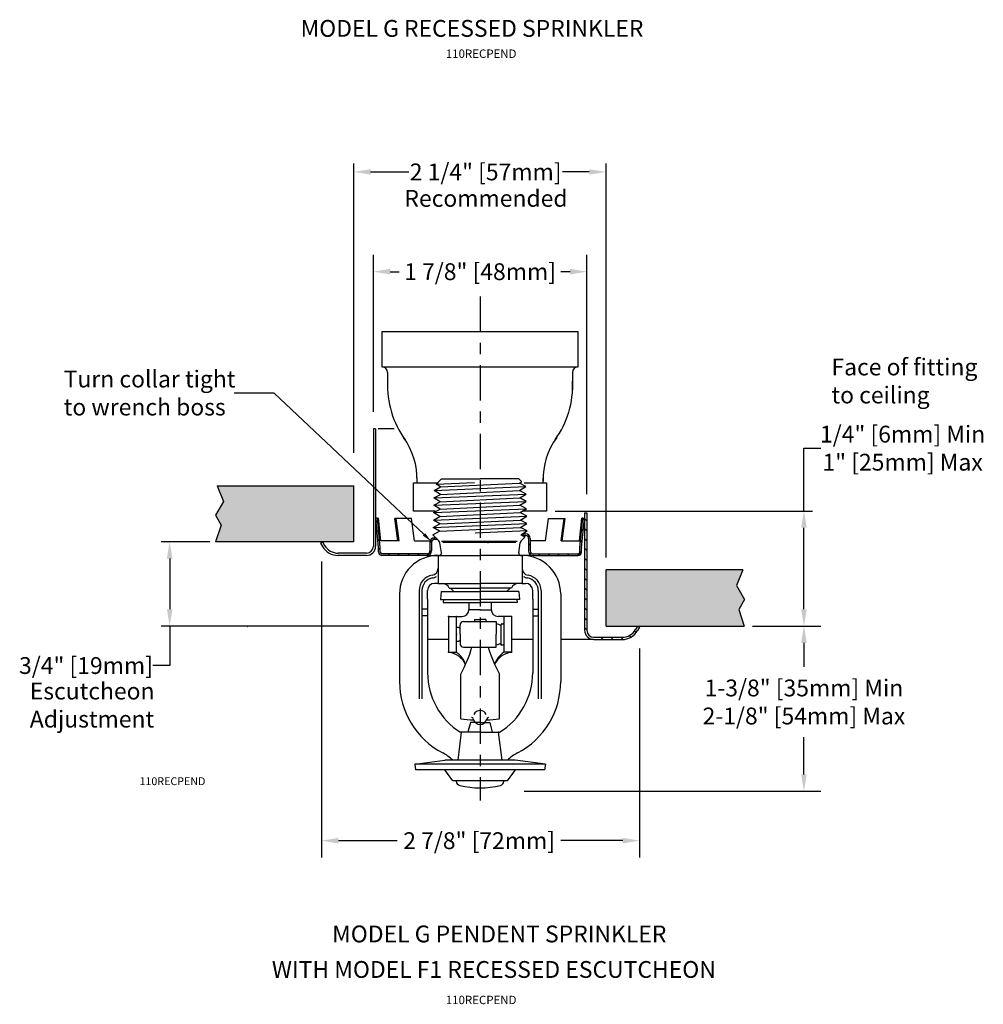
# Model space of a CAD drawing. Extents: x 2.8 to 11.5, y -6.2 to 13.4.
# Drawn here: x 2.9 to 11.5, y -6.2 to 2.6 of the extents above; entities that cross this region are included whole.
import ezdxf
from ezdxf.enums import TextEntityAlignment as Align

# ---------------------------------------------------------------- set-up
doc = ezdxf.new("R2010")
doc.units = 0
doc.header["$LTSCALE"] = 0.25
doc.header["$MEASUREMENT"] = 0
doc.linetypes.add('CENTER', pattern=[2, 1.25, -0.25, 0.25, -0.25])
doc.layers.get('0').update_dxf_attribs({"linetype": 'CONTINUOUS'})
doc.layers.get('DEFPOINTS').update_dxf_attribs({"linetype": 'CONTINUOUS'})
for name, color, linetype in [('CLINE', 4, 'CENTER'), ('DIM', 2, 'CONTINUOUS'), ('HATCH', 4, 'CONTINUOUS')]:
    doc.layers.add(name, color=color, linetype=linetype)
doc.styles.add('ROMAN', font='ROMANS', dxfattribs={"oblique": 15, "height": 0.07})
doc.styles.get("Standard").update_dxf_attribs({"font": 'txt', "height": 0.15})
doc.dimstyles.get("Standard").update_dxf_attribs({"dimtxt": 0.18, "dimasz": 0.18, "dimexe": 0.18, "dimexo": 0.0625, "dimgap": 0.09, "dimtad": 0, "dimtih": 1, "dimtoh": 1, "dimdec": 4, "dimzin": 0, "dimdsep": 46, "dimtxsty": 'Standard', "dimcen": 0.09, "dimadec": 0, "dimazin": 0, "dimtfac": 1, "dimtdec": 4, "dimtofl": 0, "dimtmove": 0, "dimatfit": 3, "dimfxl": 1, "dimtolj": 1, "dimtzin": 0, "dimarcsym": 0})

# ---------------------------------------------------------------- blocks, each defined once
blk = doc.blocks.new('*X6')
at = {"color": 0}
for p, q in [((3.7305, 4.2608), (3.7455, 4.2758)), ((3.8189, 4.2608), (3.8339, 4.2758)), ((3.9072, 4.2608), (3.9222, 4.2758)), ((3.9956, 4.2608), (4.0106, 4.2758))]:
    blk.add_line(p, q, dxfattribs=at)
blk = doc.blocks.new('*X7')
at = {"color": 0}
for p, q in [((5.6336, 3.2936), (5.6136, 3.3136)), ((5.722, 3.2936), (5.702, 3.3136)), ((5.8104, 3.2936), (5.7904, 3.3136))]:
    blk.add_line(p, q, dxfattribs=at)
blk = doc.blocks.new('*D21')
at = {"color": 0, "lineweight": -2, "transparency": 16777216}
for p, q in [((4.5523, -2.0687), (4.1176, -2.0687)), ((4.1926, -2.2187), (4.1926, -2.6705)), ((5.9704, -2.8205), (4.1176, -2.8205)), ((4.1926, -2.8205), (4.1926, -3.1726)), ((4.1926, -3.1726), (4.0426, -3.1726))]:
    blk.add_line(p, q, dxfattribs=at)
at = {"color": 0, "transparency": 16777216}
for points in [[(4.1676, -2.2187), (4.2176, -2.2187), (4.1926, -2.0687)], [(4.1676, -2.6705), (4.2176, -2.6705), (4.1926, -2.8205)]]:
    blk.add_solid(points, dxfattribs=at)
at = {"layer": 'DEFPOINTS', "color": 0, "transparency": 16777216}
for p in [(4.6273, -2.0687), (4.1926, -2.8205), (6.0454, -2.8205)]:
    blk.add_point(p, dxfattribs=at)
at = {"color": 0, "transparency": 16777216, "insert": (3.446, -3.1726), "char_height": 0.15, "attachment_point": 5}
blk.add_mtext('\\A1;3/4" [19mm]', dxfattribs=at)
blk = doc.blocks.new('*D22')
at = {"color": 0, "lineweight": -2, "transparency": 16777216}
for p, q in [((5.8354, -1.276), (5.8354, 1.3053)), ((5.9854, 1.2303), (6.3265, 1.2303)), ((7.9354, 1.2303), (7.6967, 1.2303)), ((8.0854, -2.2099), (8.0854, 1.3053))]:
    blk.add_line(p, q, dxfattribs=at)
at = {"color": 0, "transparency": 16777216}
for points in [[(5.9854, 1.2553), (5.9854, 1.2053), (5.8354, 1.2303)], [(7.9354, 1.2553), (7.9354, 1.2053), (8.0854, 1.2303)]]:
    blk.add_solid(points, dxfattribs=at)
at = {"layer": 'DEFPOINTS', "color": 0, "transparency": 16777216}
for p in [(8.0854, 1.2303), (5.8354, -1.351), (8.0854, -2.2849)]:
    blk.add_point(p, dxfattribs=at)
at = {"color": 0, "transparency": 16777216, "insert": (7.0116, 1.2303), "char_height": 0.15, "attachment_point": 5}
blk.add_mtext('\\A1;2 1/4" [57mm]', dxfattribs=at)
blk = doc.blocks.new('*D23')
at = {"color": 0, "lineweight": -2, "transparency": 16777216}
for p, q in [((6.0098, -0.9105), (6.0098, 0.4906)), ((7.9148, -1.6443), (7.9148, 0.4906)), ((6.1598, 0.3406), (6.2401, 0.3406)), ((7.7648, 0.3406), (7.6835, 0.3406))]:
    blk.add_line(p, q, dxfattribs=at)
at = {"color": 0, "transparency": 16777216}
for points in [[(6.1598, 0.3656), (6.1598, 0.3156), (6.0098, 0.3406)], [(7.7648, 0.3656), (7.7648, 0.3156), (7.9148, 0.3406)]]:
    blk.add_solid(points, dxfattribs=at)
at = {"layer": 'DEFPOINTS', "color": 0, "transparency": 16777216}
for p in [(7.9148, 0.3406), (6.0098, -1.0605), (7.9148, -1.7943)]:
    blk.add_point(p, dxfattribs=at)
at = {"color": 0, "transparency": 16777216, "insert": (6.9618, 0.3406), "char_height": 0.15, "attachment_point": 5}
blk.add_mtext('\\A1;1 7/8" [48mm]', dxfattribs=at)
blk = doc.blocks.new('*D24')
at = {"color": 0, "lineweight": -2, "transparency": 16777216}
for p, q in [((5.5482, -2.2455), (5.5482, -4.8848)), ((8.3841, -3.0205), (8.3841, -4.8848)), ((5.6982, -4.7348), (6.2233, -4.7348)), ((8.2341, -4.7348), (7.6835, -4.7348))]:
    blk.add_line(p, q, dxfattribs=at)
at = {"color": 0, "transparency": 16777216}
for points in [[(5.6982, -4.7098), (5.6982, -4.7598), (5.5482, -4.7348)], [(8.2341, -4.7098), (8.2341, -4.7598), (8.3841, -4.7348)]]:
    blk.add_solid(points, dxfattribs=at)
at = {"layer": 'DEFPOINTS', "color": 0, "transparency": 16777216}
for p in [(5.5482, -2.0955), (8.3841, -2.8705), (8.3841, -4.7348)]:
    blk.add_point(p, dxfattribs=at)
at = {"color": 0, "transparency": 16777216, "insert": (6.9534, -4.7348), "char_height": 0.15, "attachment_point": 5}
blk.add_mtext('\\A1;2 7/8" [72mm]', dxfattribs=at)
blk = doc.blocks.new('*D25')
at = {"color": 0, "lineweight": -2, "transparency": 16777216}
for p, q in [((9.851, -1.7943), (9.851, -1.2336)), ((9.851, -1.2336), (10.001, -1.2336)), ((7.6308, -1.7943), (9.926, -1.7943)), ((9.851, -2.6705), (9.851, -1.9443)), ((9.3929, -2.8205), (9.926, -2.8205))]:
    blk.add_line(p, q, dxfattribs=at)
at = {"color": 0, "transparency": 16777216}
for points in [[(9.826, -1.9443), (9.876, -1.9443), (9.851, -1.7943)], [(9.826, -2.6705), (9.876, -2.6705), (9.851, -2.8205)]]:
    blk.add_solid(points, dxfattribs=at)
at = {"layer": 'DEFPOINTS', "color": 0, "transparency": 16777216}
for p in [(7.5558, -1.7943), (9.3179, -2.8205), (9.851, -2.8205)]:
    blk.add_point(p, dxfattribs=at)
at = {"color": 0, "transparency": 16777216, "insert": (10.7314, -1.2336), "char_height": 0.15, "attachment_point": 5}
blk.add_mtext('\\A1;1/4" [6mm] Min\\P1" [25mm] Max', dxfattribs=at)
blk = doc.blocks.new('*D26')
at = {"color": 0, "lineweight": -2, "transparency": 16777216}
for p, q in [((9.4679, -2.8205), (10.001, -2.8205)), ((9.851, -2.9705), (9.851, -3.1843)), ((9.851, -4.1438), (9.851, -3.8112)), ((7.3545, -4.2938), (10.001, -4.2938))]:
    blk.add_line(p, q, dxfattribs=at)
at = {"color": 0, "transparency": 16777216}
for points in [[(9.826, -2.9705), (9.876, -2.9705), (9.851, -2.8205)], [(9.826, -4.1438), (9.876, -4.1438), (9.851, -4.2938)]]:
    blk.add_solid(points, dxfattribs=at)
at = {"layer": 'DEFPOINTS', "color": 0, "transparency": 16777216}
for p in [(9.3179, -2.8205), (7.2045, -4.2938), (9.851, -4.2938)]:
    blk.add_point(p, dxfattribs=at)
at = {"color": 0, "transparency": 16777216, "insert": (9.851, -3.4977), "char_height": 0.15, "attachment_point": 5}
blk.add_mtext('\\A1;1-3/8" [35mm] Min\\P2-1/8" [54mm] Max', dxfattribs=at)

msp = doc.modelspace()

# ---------------------------------------------------------------- hatches: boundary and pattern name
at = {"linetype": 'Continuous', "true_color": 0xc7c8ca, "transparency": 33554559}
h = msp.add_hatch(color=9, dxfattribs=at)
h.dxf.hatch_style = 1
h.paths.add_polyline_path([(4.6162, -1.5684), (4.6721, -1.708), (4.6008, -1.8321), (4.6517, -1.9202), (4.6029, -2.0687), (5.8354, -2.0687), (5.8354, -1.5684)])
h.paths.add_polyline_path([(9.2487, -2.4599), (9.3046, -2.3203), (8.0854, -2.3203), (8.0854, -2.8205), (9.3179, -2.8205), (9.2691, -2.6721), (9.32, -2.584)])

# ---------------------------------------------------------------- linework, layer by layer
at = {"color": 0, "linetype": 'Continuous'}
for p, q in [((7.8368, -0.1965), (6.0868, -0.1965)), ((6.0868, -0.1965), (6.0868, -0.5085)), ((7.8368, -0.5085), (7.8368, -0.1965)), ((6.0868, -0.5085), (6.0869, -0.5085)), ((6.0868, -0.5085), (7.8368, -0.5085)), ((7.8367, -0.5085), (7.8368, -0.5085)), ((6.1369, -0.5585), (6.1369, -0.7132)), ((7.7867, -0.5585), (7.7867, -0.7132)), ((6.0098, -1.0605), (6.0098, -2.1085)), ((6.0298, -1.0605), (6.0098, -1.0605)), ((6.0298, -1.0605), (6.0298, -2.1085)), ((6.0529, -1.0588), (6.1961, -1.0588)), ((6.3688, -1.7943), (6.3688, -1.5443)), ((6.3688, -1.5443), (6.5884, -1.5443)), ((6.4, -1.5443), (6.4, -1.4979)), ((6.5522, -1.6114), (7.3706, -1.5771)), ((6.5522, -1.6114), (6.61, -1.58)), ((6.6168, -1.5063), (6.5686, -1.5546)), ((6.5686, -1.5546), (6.9121, -1.5402)), ((6.61, -1.58), (6.5686, -1.5546)), ((6.61, -1.58), (7.3128, -1.5457)), ((6.6168, -1.5063), (6.9618, -1.5063)), ((7.3068, -1.5063), (6.9618, -1.5063)), ((7.3068, -1.5063), (7.3335, -1.533)), ((7.3128, -1.5457), (7.3335, -1.533)), ((7.3706, -1.5771), (7.3128, -1.5457)), ((7.3145, -1.6115), (7.3706, -1.5771)), ((7.3552, -1.5443), (7.5558, -1.5443)), ((7.5237, -1.5443), (7.5237, -1.4979)), ((7.5558, -1.5443), (7.5558, -1.7943)), ((6.5504, -1.6772), (7.3723, -1.6429)), ((6.5504, -1.6772), (6.6083, -1.6458)), ((6.6083, -1.6458), (6.5522, -1.6114)), ((6.6083, -1.6458), (7.3145, -1.6115)), ((7.3723, -1.6429), (7.3145, -1.6115)), ((7.3162, -1.6772), (7.3723, -1.6429)), ((6.5487, -1.743), (7.374, -1.7087)), ((6.5487, -1.743), (6.6066, -1.7115)), ((6.6048, -1.7773), (6.5487, -1.743)), ((6.6066, -1.7115), (6.5504, -1.6772)), ((6.6048, -1.7773), (7.3179, -1.743)), ((6.6066, -1.7115), (7.3162, -1.6772)), ((7.374, -1.7087), (7.3162, -1.6772)), ((7.3179, -1.743), (7.374, -1.7087)), ((7.3758, -1.7744), (7.3179, -1.743)), ((6.5599, -1.7943), (6.3688, -1.7943)), ((6.5453, -1.8745), (7.3775, -1.8402)), ((6.5453, -1.8745), (6.6031, -1.8431)), ((6.547, -1.8087), (7.3758, -1.7744)), ((6.547, -1.8087), (6.6048, -1.7773)), ((6.6031, -1.8431), (6.547, -1.8087)), ((6.6031, -1.8431), (7.3196, -1.8088)), ((7.3196, -1.8088), (7.3758, -1.7744)), ((7.3775, -1.8402), (7.3196, -1.8088)), ((7.3214, -1.8746), (7.3775, -1.8402)), ((7.5558, -1.7943), (7.3378, -1.7943)), ((7.8948, -1.8106), (7.8948, -2.8585)), ((7.8948, -1.8106), (7.9148, -1.8106)), ((7.9148, -1.8106), (7.9148, -2.8585)), ((6.0454, -1.8575), (6.0305, -1.859)), ((6.0568, -2.1212), (6.0305, -1.859)), ((6.0718, -2.1206), (6.0454, -1.8575)), ((6.0454, -1.8575), (6.0544, -1.8583)), ((6.0751, -2.0607), (6.0544, -1.8583)), ((6.2129, -1.8603), (6.2025, -1.8617)), ((6.2288, -2.0603), (6.2025, -1.8617)), ((6.2394, -2.0603), (6.2129, -1.8603)), ((6.3513, -1.8603), (6.2129, -1.8603)), ((6.3778, -2.0603), (6.3513, -1.8603)), ((6.5435, -1.9403), (7.3792, -1.906)), ((6.5435, -1.9403), (6.6014, -1.9089)), ((6.6014, -1.9089), (6.5453, -1.8745)), ((6.6014, -1.9089), (7.3214, -1.8746)), ((7.3792, -1.906), (7.3214, -1.8746)), ((7.3231, -1.9404), (7.3792, -1.906)), ((7.5458, -2.0603), (7.5723, -1.8603)), ((7.5723, -1.8603), (7.7107, -1.8603)), ((7.6843, -2.0603), (7.7107, -1.8603)), ((7.6948, -2.0603), (7.7211, -1.8617)), ((7.7107, -1.8603), (7.7211, -1.8617)), ((7.8488, -2.0606), (7.8704, -1.8583)), ((7.8518, -2.1206), (7.8794, -1.8576)), ((7.8668, -2.1212), (7.8943, -1.8592)), ((7.8794, -1.8576), (7.8704, -1.8583)), ((7.8794, -1.8576), (7.8943, -1.8592)), ((6.5418, -2.0061), (6.5997, -1.9747)), ((6.5418, -2.0061), (6.5951, -2.0594)), ((6.5997, -1.9747), (6.5435, -1.9403)), ((6.5997, -1.9747), (7.3231, -1.9404)), ((7.3809, -1.9718), (6.919, -1.9907)), ((7.3809, -1.9718), (7.3231, -1.9404)), ((7.3248, -2.0062), (7.3809, -1.9718)), ((7.3617, -2.0263), (7.3248, -2.0062)), ((7.3443, -1.9983), (7.3693, -1.9983)), ((7.3443, -1.9983), (7.3443, -2.0133)), ((7.3443, -2.0133), (7.3693, -2.0133)), ((5.5395, -2.0805), (5.5568, -2.0705)), ((5.5395, -2.0805), (5.5568, -2.1105)), ((5.5568, -2.0705), (5.5741, -2.1005)), ((6.2394, -2.0603), (6.0738, -2.0603)), ((6.3778, -2.0603), (6.5168, -2.0603)), ((6.5143, -2.0743), (6.5143, -2.1503)), ((6.5293, -2.0743), (6.5293, -2.1503)), ((6.57, -2.0343), (6.5543, -2.0343)), ((6.5793, -2.0493), (6.5543, -2.0493)), ((6.5793, -2.0436), (6.5793, -2.0493)), ((6.6172, -2.1679), (6.6039, -2.0776)), ((7.1233, -2.0664), (6.6166, -2.0664)), ((6.9379, -2.0752), (6.6284, -2.0752)), ((7.0373, -2.0752), (6.9379, -2.0752)), ((7.2797, -2.0752), (7.0286, -2.0752)), ((7.0286, -2.0752), (7.0373, -2.0752)), ((7.2922, -2.0664), (7.1233, -2.0664)), ((7.3064, -2.1679), (7.3197, -2.0776)), ((7.3617, -2.0263), (7.3285, -2.0594)), ((7.3943, -2.0383), (7.3943, -2.1503)), ((7.4093, -2.0383), (7.4093, -2.1503)), ((7.5458, -2.0603), (7.4093, -2.0603)), ((7.6843, -2.0603), (7.8487, -2.0603)), ((5.9478, -2.1705), (5.6954, -2.1705)), ((5.9478, -2.1905), (5.6954, -2.1905)), ((6.0568, -2.1603), (6.0568, -2.1212)), ((6.0718, -2.1603), (6.0718, -2.1203)), ((6.4893, -2.1753), (6.0868, -2.1753)), ((6.4893, -2.1903), (6.0868, -2.1903)), ((6.4893, -2.1903), (6.9618, -2.1903)), ((6.5974, -2.1903), (6.585, -2.1903)), ((6.5974, -2.1903), (6.585, -2.1903)), ((6.587, -2.1903), (6.587, -2.4403)), ((7.4343, -2.1903), (6.9618, -2.1903)), ((7.3226, -2.1903), (7.335, -2.1903)), ((7.3226, -2.1903), (7.335, -2.1903)), ((7.3262, -2.1903), (7.3386, -2.1903)), ((7.3262, -2.1903), (7.3386, -2.1903)), ((7.337, -2.1903), (7.337, -2.4403)), ((7.4343, -2.1753), (7.8368, -2.1753)), ((7.4343, -2.1903), (7.8368, -2.1903)), ((7.8518, -2.1603), (7.8518, -2.1203)), ((7.8668, -2.1603), (7.8668, -2.1212)), ((7.9148, -2.2405), (7.9148, -2.2785)), ((6.587, -2.4403), (6.556, -2.4403)), ((6.587, -2.4403), (6.626, -2.4403)), ((6.626, -2.4403), (6.962, -2.4403)), ((7.298, -2.4403), (6.962, -2.4403)), ((7.337, -2.4403), (7.298, -2.4403)), ((7.337, -2.4403), (7.368, -2.4403)), ((6.493, -2.5803), (6.493, -2.5033)), ((6.6158, -2.5133), (6.6097, -2.5833)), ((6.6158, -2.5133), (6.9618, -2.5133)), ((6.6854, -2.4823), (6.9638, -2.4823)), ((6.6978, -2.4823), (6.7288, -2.5133)), ((7.3078, -2.5133), (6.9618, -2.5133)), ((7.2422, -2.4823), (6.9638, -2.4823)), ((7.2298, -2.4823), (7.1988, -2.5133)), ((7.3078, -2.5133), (7.3139, -2.5833)), ((7.431, -2.5803), (7.431, -2.5033)), ((6.6097, -2.5833), (6.9618, -2.5833)), ((6.6342, -2.5833), (6.6318, -2.6103)), ((6.6318, -2.6103), (6.9618, -2.6103)), ((6.8618, -2.6103), (6.8618, -2.6743)), ((7.3139, -2.5833), (6.9618, -2.5833)), ((7.2918, -2.6103), (6.9618, -2.6103)), ((7.0618, -2.6103), (7.0618, -2.6743)), ((7.2895, -2.5833), (7.2918, -2.6103)), ((6.493, -2.6703), (6.443, -2.6703)), ((6.9618, -2.6743), (6.8618, -2.6743)), ((6.9618, -2.6743), (7.0618, -2.6743)), ((7.431, -2.6703), (7.481, -2.6703)), ((6.493, -2.7303), (6.443, -2.7303)), ((6.6856, -2.7343), (6.7556, -2.7343)), ((6.7556, -2.7343), (6.8018, -2.7343)), ((6.8131, -2.7813), (7.1051, -2.7813)), ((6.9118, -2.7614), (6.9118, -2.7813)), ((6.9118, -2.7614), (6.9618, -2.7614)), ((7.0118, -2.7614), (6.9618, -2.7614)), ((7.0118, -2.7614), (7.0118, -2.7813)), ((7.1681, -2.7343), (7.1218, -2.7343)), ((7.1556, -2.8003), (7.1681, -2.8003)), ((7.2381, -2.7343), (7.1681, -2.7343)), ((7.1731, -2.7393), (7.1731, -2.7953)), ((7.431, -2.7303), (7.481, -2.7303)), ((8.3668, -2.8205), (8.3495, -2.8505)), ((8.3668, -2.8205), (8.3841, -2.8305)), ((8.3841, -2.8305), (8.3668, -2.8605))]:
    msp.add_line(p, q, dxfattribs=at)
at = {"color": 7, "linetype": 'Continuous'}
for p, q in [((4.6162, -1.5684), (5.8354, -1.5684)), ((4.6162, -1.5684), (4.6721, -1.708)), ((5.8354, -2.0687), (5.8354, -1.5684)), ((4.6721, -1.708), (4.6008, -1.8321)), ((4.6008, -1.8321), (4.6517, -1.9202)), ((4.6517, -1.9202), (4.6029, -2.0687)), ((5.8354, -2.0687), (4.6029, -2.0687)), ((5.7516, -2.0687), (5.4569, -2.0687)), ((9.3046, -2.3203), (8.0854, -2.3203)), ((8.0854, -2.8205), (8.0854, -2.3203)), ((9.3046, -2.3203), (9.2487, -2.4599)), ((9.2487, -2.4599), (9.32, -2.584)), ((9.32, -2.584), (9.2691, -2.6721)), ((9.2691, -2.6721), (9.3179, -2.8205)), ((4.8835, -2.8253), (4.888, -2.8244)), ((8.0854, -2.8205), (9.3179, -2.8205))]:
    msp.add_line(p, q, dxfattribs=at)
at = {"color": 0}
for p, q in [((6.243, -2.5343), (6.243, -3.3153)), ((6.418, -2.5033), (6.418, -3.4697)), ((6.443, -2.5033), (6.443, -3.4697)), ((7.4806, -2.5033), (7.481, -3.4697)), ((7.5056, -2.5033), (7.506, -3.4697)), ((7.681, -2.5343), (7.681, -3.3153)), ((6.493, -2.5803), (6.493, -3.2373)), ((7.431, -2.5803), (7.431, -3.2373)), ((6.6806, -2.7393), (6.6806, -3.0508)), ((6.7506, -3.0508), (6.7506, -2.7343)), ((7.1051, -2.7813), (7.1051, -2.8943)), ((7.1506, -2.9823), (7.1506, -2.8053)), ((7.1731, -2.7953), (7.1731, -2.9918)), ((7.2431, -2.7393), (7.2431, -3.0508)), ((6.7831, -2.8943), (6.7831, -2.8113)), ((6.7831, -2.8943), (6.7831, -2.9773)), ((7.1051, -3.0073), (7.1051, -2.8943)), ((6.6806, -2.9405), (6.493, -2.9405)), ((7.431, -2.9405), (7.2431, -2.9405)), ((7.9768, -2.9405), (7.681, -2.9405)), ((7.9768, -2.9205), (8.2283, -2.9205)), ((7.9768, -2.9405), (8.2283, -2.9405)), ((6.6818, -3.0541), (6.7506, -3.0541)), ((6.7506, -3.0508), (6.7506, -3.0541)), ((6.8131, -3.0073), (7.1051, -3.0073)), ((7.1556, -2.9873), (7.1681, -2.9873)), ((7.1731, -2.9923), (7.1731, -3.0508)), ((7.1731, -3.0508), (7.1731, -3.0541)), ((7.2418, -3.0541), (7.1731, -3.0541)), ((6.7893, -3.6492), (6.7893, -3.2505)), ((7.1343, -3.6492), (7.1343, -3.2505)), ((6.8758, -3.6819), (6.8527, -3.7683)), ((6.9618, -3.6819), (6.8758, -3.6819)), ((6.9618, -3.6819), (7.0478, -3.6819)), ((7.0478, -3.6819), (7.071, -3.7683)), ((6.7661, -4.0173), (6.7964, -3.7683)), ((6.962, -3.7683), (6.7884, -3.7683)), ((6.962, -3.7683), (7.1356, -3.7683)), ((7.1295, -3.7683), (7.1223, -3.7683)), ((7.1579, -4.0173), (7.1276, -3.7683))]:
    msp.add_line(p, q, dxfattribs=at)
for p, q in [((6.3795, -4.0527), (6.6481, -4.0173)), ((7.2759, -4.0173), (6.6481, -4.0173)), ((7.5445, -4.0527), (7.2759, -4.0173)), ((6.3795, -4.0527), (6.386, -4.1023)), ((6.7184, -4.2023), (6.6472, -4.1023)), ((7.2056, -4.2023), (7.2768, -4.1023)), ((7.5445, -4.0527), (7.538, -4.1023)), ((6.7995, -4.2023), (6.7184, -4.2023)), ((6.7495, -4.2023), (6.7495, -4.2044)), ((7.1245, -4.2023), (6.7995, -4.2023)), ((7.2056, -4.2023), (7.1245, -4.2023)), ((7.1745, -4.2023), (7.1745, -4.2044))]:
    msp.add_line(p, q)
at = {"linetype": 'Continuous'}
for p, q in [((7.5445, -4.0527), (6.3795, -4.0527)), ((7.538, -4.1023), (6.386, -4.1023))]:
    msp.add_line(p, q, dxfattribs=at)
at = {"color": 0, "linetype": 'Continuous'}
for centre, radius, start, end in [((6.0869, -0.5585), 0.05, 0, 90), ((7.8367, -0.5585), 0.05, 90, 180), ((6.9618, -0.6752), 0.8258, 177.36671, 215.8596), ((6.9618, -0.6752), 0.8258, 324.1404, 2.63329), ((5.7645, -1.5128), 0.6356, 358.6583, 36.12426), ((8.1591, -1.5128), 0.6356, 143.87574, 181.3417), ((7.3693, -2.0383), 0.04, 0, 90), ((7.3693, -2.0383), 0.025, 0, 90), ((5.6954, -2.0305), 0.14, 210, 270), ((6.5543, -2.0743), 0.04, 90, 180), ((6.5543, -2.0743), 0.025, 90, 180), ((6.5732, -2.0813), 0.031, 7, 45), ((7.3505, -2.0813), 0.031, 135, 173), ((5.6954, -2.0305), 0.16, 210, 270), ((5.9478, -2.1085), 0.082, 270, 0), ((5.9478, -2.1085), 0.062, 270, 0), ((6.0418, -2.1231), 0.015, 0, 10.5), ((6.0868, -2.1603), 0.03, 180, 270), ((6.0868, -2.1603), 0.015, 180, 270), ((6.587, -2.5343), 0.344, 90, 180.00001), ((6.4893, -2.1503), 0.025, 270, 360), ((6.4893, -2.1503), 0.04, 270, 360), ((6.5974, -2.1703), 0.02, 270, 7), ((6.5974, -2.1703), 0.02, 270, 7), ((7.3262, -2.1703), 0.02, 173, 270), ((7.3262, -2.1703), 0.02, 173, 270), ((7.337, -2.5343), 0.344, 359.99999, 90), ((7.4343, -2.1503), 0.04, 180, 270), ((7.4343, -2.1503), 0.025, 180, 270), ((7.8368, -2.1603), 0.015, 270, 360), ((7.8368, -2.1603), 0.03, 270, 0), ((7.8818, -2.1231), 0.015, 169.5, 180), ((6.556, -2.5033), 0.138, 99.1607, 180), ((6.524, -2.3049), 0.063, 279.1607, 359.99994), ((7.3996, -2.3049), 0.063, 180.00006, 260.8393), ((7.3676, -2.5033), 0.138, 0, 80.8393), ((6.556, -2.5033), 0.113, 99.1607, 180), ((6.556, -2.5033), 0.063, 90, 180), ((6.524, -2.3049), 0.088, 279.1607, 304.20345), ((6.626, -2.5033), 0.063, 19.47122, 90), ((7.3016, -2.5033), 0.063, 90, 160.52878), ((7.3996, -2.3049), 0.088, 235.79655, 260.8393), ((7.368, -2.5033), 0.063, 0, 90), ((7.3676, -2.5033), 0.113, 0, 80.8393), ((6.8018, -2.6743), 0.06, 270, 0), ((7.1218, -2.6743), 0.06, 180, 270), ((6.6856, -2.7393), 0.005, 90, 180), ((6.7556, -2.7393), 0.005, 90, 180), ((6.8131, -2.8113), 0.03, 90, 180), ((7.0949, -2.8943), 0.0938, 53.57168, 83.7572), ((7.1556, -2.8053), 0.005, 90, 180), ((7.1681, -2.7393), 0.005, 0, 90), ((7.1681, -2.7953), 0.005, 270, 0), ((7.2381, -2.7393), 0.005, 0, 90), ((6.7556, -2.827), 0.005, 180, 265.75198), ((6.7506, -2.8943), 0.0625, 58.66775, 85.75198)]:
    msp.add_arc(centre, radius, start, end, dxfattribs=at)
at = {"color": 0}
for centre, radius, start, end in [((7.9768, -2.8585), 0.082, 180, 270), ((7.9768, -2.8585), 0.062, 180, 270), ((8.2283, -2.7805), 0.14, 270, 330), ((8.2283, -2.7805), 0.16, 270, 330), ((6.7556, -2.9616), 0.005, 94.24802, 180), ((6.7506, -2.8943), 0.0625, 274.24802, 301.33225), ((6.8131, -2.9773), 0.03, 180, 270), ((7.0949, -2.8943), 0.0938, 276.2428, 306.42832), ((7.1556, -2.9823), 0.005, 180, 270), ((6.6856, -3.0508), 0.005, 180, 262.89443), ((6.6618, -3.2413), 0.187, 24.60432, 82.89443), ((6.616, -3.2441), 0.2328, 21.09498, 54.69713), ((5.6434, -2.6365), 1.3, 331.81832, 343.42701), ((8.2802, -2.6365), 1.3, 196.57299, 208.18168), ((7.3076, -3.2441), 0.2328, 125.30287, 158.90502), ((7.2618, -3.2413), 0.187, 97.10557, 155.39568), ((7.1681, -2.9923), 0.005, 0, 90), ((7.2381, -3.0508), 0.005, 277.10557, 0), ((7.118, -3.2373), 0.625, 180, 238.16819), ((6.806, -3.2373), 0.625, 301.83181, 360), ((6.962, -3.3153), 0.719, 180, 242.35172), ((6.962, -3.3153), 0.719, 297.64828, 360), ((6.9618, -3.6359), 0.062, 90, 153.75329), ((6.9618, -3.6359), 0.062, 26.24671, 90), ((6.9949, -1.5105), 2.1485, 264.50943, 267.56334), ((6.8864, -3.6515), 0.015, 11.69146, 90.00024), ((6.9618, -3.6359), 0.062, 191.69146, 270), ((6.9618, -3.6359), 0.062, 270, 348.30854), ((6.9287, -1.5105), 2.1485, 272.43666, 275.49057), ((7.0372, -3.6515), 0.015, 89.99976, 168.30854), ((6.4543, -4.2844), 0.375, 45.41513, 62.35172), ((7.4697, -4.2844), 0.375, 117.64828, 134.58487)]:
    msp.add_arc(centre, radius, start, end, dxfattribs=at)
for centre, radius, start, end in [((6.7895, -4.2044), 0.04, 180, 256.82634), ((7.1345, -4.2044), 0.04, 283.17366, 0), ((6.962, -3.4674), 0.7969, 256.82634, 283.17366)]:
    msp.add_arc(centre, radius, start, end)
at = {"color": 0, "linetype": 'Continuous'}
for p in [(6.8618, -2.6743), (6.8618, -2.6743), (6.9618, -2.6743), (6.9618, -2.6743), (6.9618, -2.6743), (6.9618, -2.6743), (7.0618, -2.6743), (7.0618, -2.6743), (6.6806, -2.7343), (7.2431, -2.7343)]:
    msp.add_point(p, dxfattribs=at)
at = {"color": 0}
for p in [(6.7506, -2.8943), (6.7506, -2.8943), (6.6806, -3.0543), (7.1506, -2.9873), (7.2431, -3.0543)]:
    msp.add_point(p, dxfattribs=at)
at = {"layer": 'CLINE', "color": 0}
msp.add_line((6.9618, 0.1178), (6.9618, -4.3778), dxfattribs=at)
at = {"layer": 'DEFPOINTS', "color": 0, "linetype": 'ByBlock'}
msp.add_point((6.962, -4.2643), dxfattribs=at)
at = {"layer": 'DIM', "color": 0, "linetype": 'Continuous'}
for p, q in [((5.1252, -0.7441), (4.7672, -0.7441)), ((6.4619, -2.0038), (5.1252, -0.7441))]:
    msp.add_line(p, q, dxfattribs=at)
msp.add_solid([(6.4722, -1.9929), (6.4517, -2.0147), (6.5274, -2.0655)], dxfattribs=at)
at = {"layer": 'HATCH', "color": 0, "linetype": 'Continuous'}
for p, q in [((6.0342, -1.8964), (6.0477, -1.8825)), ((7.8781, -1.8703), (7.8893, -1.8586)), ((7.9148, -1.8827), (7.8948, -1.8627)), ((6.0421, -1.9794), (6.0562, -1.965)), ((7.3862, -2.0199), (7.3966, -2.0091)), ((7.8675, -1.9712), (7.8844, -1.9537)), ((7.9148, -1.9711), (7.8948, -1.9511)), ((6.0506, -2.0589), (6.0642, -2.0449)), ((6.5143, -2.0784), (6.5584, -2.0343)), ((7.3943, -2.1015), (7.4093, -2.086)), ((7.8569, -2.0721), (7.8738, -2.0546)), ((7.9148, -2.0595), (7.8948, -2.0395)), ((6.0568, -2.1387), (6.0712, -2.1238)), ((6.1374, -2.1903), (6.1524, -2.1753)), ((6.2258, -2.1903), (6.2408, -2.1753)), ((6.3142, -2.1903), (6.3292, -2.1753)), ((6.4026, -2.1903), (6.4176, -2.1753)), ((6.4878, -2.1903), (6.5293, -2.1488)), ((7.4064, -2.179), (7.4169, -2.1682)), ((7.4824, -2.1903), (7.4968, -2.1753)), ((7.5692, -2.1903), (7.5836, -2.1753)), ((7.656, -2.1903), (7.6705, -2.1753)), ((7.7428, -2.1903), (7.7573, -2.1753)), ((7.8297, -2.1903), (7.8668, -2.1518)), ((7.9148, -2.1479), (7.8948, -2.1279)), ((7.9148, -2.2363), (7.8948, -2.2163)), ((7.9148, -2.3247), (7.8948, -2.3047)), ((7.9148, -2.4131), (7.8948, -2.3931)), ((7.9148, -2.5015), (7.8948, -2.4815)), ((7.9148, -2.5898), (7.8948, -2.5698)), ((7.9148, -2.6782), (7.8948, -2.6582)), ((7.9148, -2.7666), (7.8948, -2.7466)), ((7.9148, -2.855), (7.8948, -2.835))]:
    msp.add_line(p, q, dxfattribs=at)
at = {"layer": 'HATCH', "color": 0}
for p, q in [((8.3544, -2.879), (8.3401, -2.8648)), ((8.3069, -2.9199), (8.2921, -2.9051))]:
    msp.add_line(p, q, dxfattribs=at)

# ---------------------------------------------------------------- block references
at = {"color": 0, "linetype": 'Continuous'}
msp.add_blockref('*X6', (2.4069, -6.4511), dxfattribs=at)
at = {"layer": 'HATCH', "color": 0}
msp.add_blockref('*X7', (2.4273, -6.2341), dxfattribs=at)

# ---------------------------------------------------------------- texts
for p in [(6.6564, 2.2475), (6.6564, -6.1932)]:
    msp.add_text('110RECPEND', height=0.075).set_placement(p)
at = {"style": 'ROMAN', "oblique": 15}
msp.add_text('110RECPEND', height=0.07, dxfattribs=at).set_placement((3.9234, -4.2396))
at = {"char_height": 0.15, "attachment_point": 1}
for s, insert in [('MODEL G RECESSED SPRINKLER', (5.3601, 2.5857)), ('MODEL G PENDENT SPRINKLER', (5.6422, -5.4919)), ('WITH MODEL F1 RECESSED ESCUTCHEON', (5.1039, -5.8087))]:
    msp.add_mtext_dynamic_manual_height_columns(s, width=6.343152, gutter_width=0.8116, heights=[0], dxfattribs=dict(at, insert=insert))
at = {"layer": 'DIM', "color": 7}
msp.add_text('Recommended', height=0.15, dxfattribs=at).set_placement((7.0147, 0.9195), align=Align.CENTER)
at = {"layer": 'DIM', "color": 7, "char_height": 0.15, "attachment_point": 1}
for s, width, insert in [('Face of fitting to ceiling', 1.387956, (10.0968, -0.4344)), ('Turn collar tight to wrench boss', 1.60658, (3.2472, -0.5418)), ('Escutcheon\\PAdjustment', 1.60658, (2.9446, -3.3254))]:
    msp.add_mtext_dynamic_manual_height_columns(s, width=width, gutter_width=0.35, heights=[0], dxfattribs=dict(at, insert=insert))

# ---------------------------------------------------------------- dimensions: what is measured, and where the dimension line sits
for base, p1, p2, override, picture, middle in [((8.0854, 1.2303), (5.8354, -1.351), (8.0854, -2.2849), {"dimscale": 0.5, "dimtxt": 0.15, "dimasz": 0.3, "dimexe": 0.15, "dimexo": 0.15, "dimdec": 3, "dimlunit": 4, "dimcen": 0.063, "dimtdec": 3, "dimfrac": 2}, '*D22', (7.0116, 1.2303)), ((7.9148, 0.3406), (6.0098, -1.0605), (7.9148, -1.7943), {"dimtxt": 0.15, "dimasz": 0.15, "dimexe": 0.15, "dimexo": 0.15, "dimdec": 3, "dimlunit": 4, "dimcen": 0.063, "dimtdec": 3, "dimfrac": 2}, '*D23', (6.9618, 0.3406)), ((8.3841, -4.7348), (5.5482, -2.0955), (8.3841, -2.8705), {"dimtxt": 0.15, "dimasz": 0.15, "dimexe": 0.15, "dimexo": 0.15, "dimdec": 3, "dimlunit": 4, "dimcen": 0.063, "dimtdec": 3, "dimfrac": 2}, '*D24', (6.9534, -4.7348))]:
    dim = msp.add_linear_dim(base=base, p1=p1, p2=p2, dimstyle='Standard', override=override)
    dim.commit()
    dim.dimension.update_dxf_attribs({"geometry": picture, "text_midpoint": middle, "dimtype": 160})
for base, p1, p2, text, override, picture, middle in [((9.851, -2.8205), (7.5558, -1.7943), (9.3179, -2.8205), '1/4" [6mm] Min\\P1" [25mm] Max', {"dimscale": 0.5, "dimtxt": 0.15, "dimasz": 0.3, "dimexe": 0.15, "dimexo": 0.15, "dimdec": 3, "dimlunit": 4, "dimcen": 0.063, "dimtdec": 3, "dimfrac": 2}, '*D25', (10.7314, -1.2336)), ((9.851, -4.2938), (9.3179, -2.8205), (7.2045, -4.2938), '1-3/8" [35mm] Min\\P2-1/8" [54mm] Max', {"dimtxt": 0.15, "dimasz": 0.15, "dimexe": 0.15, "dimexo": 0.15, "dimdec": 3, "dimlunit": 4, "dimcen": 0.063, "dimtdec": 3, "dimfrac": 2}, '*D26', (9.851, -3.4977))]:
    dim = msp.add_linear_dim(base=base, p1=p1, p2=p2, angle=90, text=text, dimstyle='Standard', override=override)
    dim.commit()
    dim.dimension.update_dxf_attribs({"geometry": picture, "text_midpoint": middle, "dimtype": 160})
dim = msp.add_linear_dim(base=(4.1926, -2.8205), p1=(4.6273, -2.0687), p2=(6.0454, -2.8205), angle=90, dimstyle='Standard', override={"dimscale": 0.5, "dimtxt": 0.15, "dimasz": 0.3, "dimexe": 0.15, "dimexo": 0.15, "dimdec": 3, "dimlunit": 4, "dimcen": 0.063, "dimtdec": 3, "dimfrac": 2})
dim.commit()
dim.dimension.update_dxf_attribs({"geometry": '*D21', "text_midpoint": (3.446, -3.1726), "dimtype": 160})

doc.saveas('drawing.dxf')
